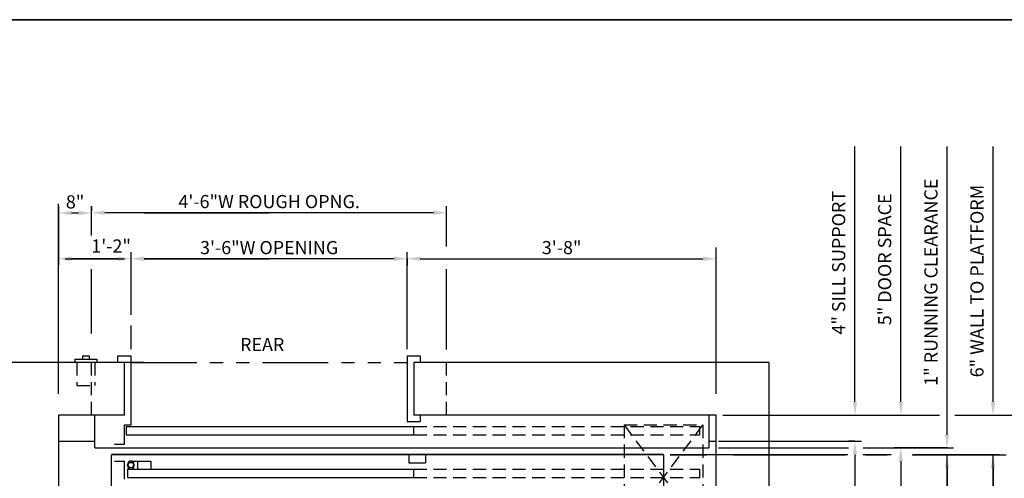
# Model space of a CAD drawing. Extents: x -30 to 672, y 277 to 868.
# Drawn here: x 89 to 239, y 529 to 599 of the extents above; entities that cross this region are included whole.
import ezdxf

# ---------------------------------------------------------------- set-up
doc = ezdxf.new("R2010")
doc.units = 0
doc.header["$LTSCALE"] = 16
doc.header["$MEASUREMENT"] = 0
doc.linetypes.add('HIDDEN2', pattern=[0.1875, 0.125, -0.0625])
doc.linetypes.add('PHANTOM2', pattern=[1.25, 0.625, -0.125, 0.125, -0.125, 0.125, -0.125])
doc.layers.get('DEFPOINTS').update_dxf_attribs({"linetype": 'CONTINUOUS'})
for name, color, linetype in [('1', 7, 'CONTINUOUS'), ('12', 4, 'CONTINUOUS'), ('3', 3, 'CONTINUOUS'), ('4', 3, 'HIDDEN2'), ('5', 5, 'CONTINUOUS'), ('7', 5, 'PHANTOM2')]:
    doc.layers.add(name, color=color, linetype=linetype)
doc.styles.add('BASIC', font='SIMPLEX')
doc.styles.get("Standard").update_dxf_attribs({"font": 'SIMPLEX.shx'})
doc.dimstyles.get("Standard").update_dxf_attribs({"dimtxt": 0.18, "dimasz": 0.18, "dimexe": 0.18, "dimexo": 0.0625, "dimgap": 0.09, "dimtad": 0, "dimtih": 1, "dimtoh": 1, "dimdec": 4, "dimzin": 0, "dimdsep": 46, "dimtxsty": 'Standard', "dimcen": 0.09, "dimadec": 0, "dimazin": 0, "dimtfac": 1, "dimtdec": 4, "dimtofl": 0, "dimtmove": 0, "dimatfit": 3, "dimfxl": 1, "dimtolj": 1, "dimtzin": 0, "dimarcsym": 0})

# ---------------------------------------------------------------- blocks, each defined once
blk = doc.blocks.new('*D56')
at = {"layer": '5', "lineweight": -2}
for p, q in [((237.16, 532.55), (229.16, 532.55)), ((230.16, 530.55), (230.16, 518.1)), ((230.16, 494.59), (230.16, 500.72)), ((232.58, 492.59), (229.16, 492.59))]:
    blk.add_line(p, q, dxfattribs=at)
at = {"layer": '5'}
for points in [[(229.83, 530.55), (230.49, 530.55), (230.16, 532.55)], [(229.83, 494.59), (230.49, 494.59), (230.16, 492.59)]]:
    blk.add_solid(points, dxfattribs=at)
at = {"layer": 'DEFPOINTS', "color": 0}
for p in [(238.16, 532.55), (230.16, 492.59), (233.58, 492.59)]:
    blk.add_point(p, dxfattribs=at)
at = {"layer": '5', "color": 3, "insert": (228.79, 509.41), "char_height": 2, "attachment_point": 5, "rotation": 90}
blk.add_mtext('\\A1;2\'-11 1/2"', dxfattribs=at)
blk = doc.blocks.new('*D57')
at = {"layer": '5', "lineweight": -2}
for p, q in [((237.16, 530.55), (237.16, 508.71)), ((237.16, 454.59), (237.16, 481.42)), ((237.16, 452.59), (236.16, 452.59))]:
    blk.add_line(p, q, dxfattribs=at)
at = {"layer": '5'}
for points in [[(236.83, 530.55), (237.49, 530.55), (237.16, 532.55)], [(236.83, 454.59), (237.49, 454.59), (237.16, 452.59)]]:
    blk.add_solid(points, dxfattribs=at)
at = {"layer": 'DEFPOINTS', "color": 0}
for p in [(237.16, 532.55), (237.16, 452.59), (238.16, 452.59)]:
    blk.add_point(p, dxfattribs=at)
at = {"layer": '5', "color": 3, "insert": (235.62, 495.07), "char_height": 2, "attachment_point": 5, "rotation": 90}
blk.add_mtext('\\A1;5\'-11" PLATFORM', dxfattribs=at)
blk = doc.blocks.new('*D65')
at = {"layer": '5', "lineweight": -2}
for p, q in [((106.04, 562.37), (106.04, 563.37)), ((148.04, 562.37), (148.04, 563.37)), ((146.04, 562.37), (108.04, 562.37))]:
    blk.add_line(p, q, dxfattribs=at)
at = {"layer": '5'}
for points in [[(108.04, 562.7), (108.04, 562.03), (106.04, 562.37)], [(146.04, 562.7), (146.04, 562.03), (148.04, 562.37)]]:
    blk.add_solid(points, dxfattribs=at)
at = {"layer": 'DEFPOINTS', "color": 0}
for p in [(106.04, 562.37), (106.04, 561.37), (148.04, 561.37)]:
    blk.add_point(p, dxfattribs=at)
at = {"layer": '5', "color": 3, "insert": (127.04, 564.06), "char_height": 2, "attachment_point": 5}
blk.add_mtext('\\A1;3\'-6"W OPENING', dxfattribs=at)
blk = doc.blocks.new('*D66')
at = {"layer": '5', "lineweight": -2}
for p, q in [((94.99, 570.41), (94.99, 561.37)), ((104.02, 562.37), (96.99, 562.37)), ((106.02, 561.82), (106.02, 561.37))]:
    blk.add_line(p, q, dxfattribs=at)
at = {"layer": '5'}
for points in [[(96.99, 562.7), (96.99, 562.03), (94.99, 562.37)], [(104.02, 562.7), (104.02, 562.03), (106.02, 562.37)]]:
    blk.add_solid(points, dxfattribs=at)
at = {"layer": 'DEFPOINTS', "color": 0}
for p in [(94.99, 571.41), (94.99, 562.37), (106.02, 562.82)]:
    blk.add_point(p, dxfattribs=at)
at = {"layer": '5', "color": 3, "insert": (103, 564.3), "char_height": 2, "attachment_point": 5}
blk.add_mtext('\\A1;1\'-2"', dxfattribs=at)
blk = doc.blocks.new('*D67')
at = {"layer": '5', "lineweight": -2}
for p, q in [((148.04, 562.37), (148.04, 561.37)), ((150.04, 562.37), (193.04, 562.37))]:
    blk.add_line(p, q, dxfattribs=at)
at = {"layer": '5'}
for points in [[(150.04, 562.7), (150.04, 562.03), (148.04, 562.37)], [(193.04, 562.7), (193.04, 562.03), (195.04, 562.37)]]:
    blk.add_solid(points, dxfattribs=at)
at = {"layer": 'DEFPOINTS', "color": 0}
for p in [(148.04, 563.37), (195.04, 562.37), (195.04, 562.37)]:
    blk.add_point(p, dxfattribs=at)
at = {"layer": '5', "color": 3, "insert": (171.54, 564.06), "char_height": 2, "attachment_point": 5}
blk.add_mtext('\\A1;3\'-8"', dxfattribs=at)
blk = doc.blocks.new('*D68')
at = {"layer": '5', "lineweight": -2}
for p, q in [((100.04, 569.37), (100.04, 570.37)), ((152.04, 569.37), (102.04, 569.37)), ((154.04, 569.37), (154.04, 570.37))]:
    blk.add_line(p, q, dxfattribs=at)
at = {"layer": '5'}
for points in [[(102.04, 569.7), (102.04, 569.03), (100.04, 569.37)], [(152.04, 569.7), (152.04, 569.03), (154.04, 569.37)]]:
    blk.add_solid(points, dxfattribs=at)
at = {"layer": 'DEFPOINTS', "color": 0}
for p in [(100.04, 569.37), (100.04, 568.37), (154.04, 568.37)]:
    blk.add_point(p, dxfattribs=at)
at = {"layer": '5', "color": 3, "insert": (127.04, 571.06), "char_height": 2, "attachment_point": 5}
blk.add_mtext('\\A1;4\'-6"W ROUGH OPNG.', dxfattribs=at)
blk = doc.blocks.new('*D69')
at = {"layer": '5', "lineweight": -2}
for p, q in [((98.05, 569.32), (97, 569.32)), ((100.05, 569.72), (100.05, 570.32)), ((95, 568.37), (95, 568.32))]:
    blk.add_line(p, q, dxfattribs=at)
at = {"layer": '5'}
for points in [[(97, 569.66), (97, 568.99), (95, 569.32)], [(98.05, 569.66), (98.05, 568.99), (100.05, 569.32)]]:
    blk.add_solid(points, dxfattribs=at)
at = {"layer": 'DEFPOINTS', "color": 0}
for p in [(95, 569.37), (95, 569.32), (100.05, 568.72)]:
    blk.add_point(p, dxfattribs=at)
at = {"layer": '5', "color": 3, "insert": (97.52, 571.01), "char_height": 2, "attachment_point": 5}
blk.add_mtext('\\A1;8"', dxfattribs=at)
blk = doc.blocks.new('*D70')
at = {"layer": '5', "lineweight": -2}
for p, q in [((216.16, 534.59), (215.16, 534.59)), ((216.16, 532.59), (216.16, 494.59)), ((216.78, 492.59), (215.16, 492.59))]:
    blk.add_line(p, q, dxfattribs=at)
at = {"layer": '5'}
for points in [[(215.82, 532.59), (216.49, 532.59), (216.16, 534.59)], [(215.82, 494.59), (216.49, 494.59), (216.16, 492.59)]]:
    blk.add_solid(points, dxfattribs=at)
at = {"layer": 'DEFPOINTS', "color": 0}
for p in [(217.16, 534.59), (216.16, 492.59), (217.78, 492.59)]:
    blk.add_point(p, dxfattribs=at)
at = {"layer": '5', "color": 3, "insert": (214.13, 513.59), "char_height": 2, "attachment_point": 5, "rotation": 90}
blk.add_mtext('\\A1;3\'-1 1/2"', dxfattribs=at)
blk = doc.blocks.new('*D71')
at = {"layer": '5', "lineweight": -2}
for p, q in [((230.16, 533.59), (222.13, 533.59)), ((223.13, 531.59), (223.13, 494.59)), ((222.18, 492.59), (224.13, 492.59))]:
    blk.add_line(p, q, dxfattribs=at)
at = {"layer": '5'}
for points in [[(222.8, 531.59), (223.46, 531.59), (223.13, 533.59)], [(222.8, 494.59), (223.46, 494.59), (223.13, 492.59)]]:
    blk.add_solid(points, dxfattribs=at)
at = {"layer": 'DEFPOINTS', "color": 0}
for p in [(231.16, 533.59), (221.18, 492.59), (223.13, 492.59)]:
    blk.add_point(p, dxfattribs=at)
at = {"layer": '5', "color": 3, "insert": (221.11, 513.09), "char_height": 2, "attachment_point": 5, "rotation": 90}
blk.add_mtext('\\A1;3\'-0 1/2"', dxfattribs=at)

msp = doc.modelspace()

# ---------------------------------------------------------------- linework, layer by layer
at = {"layer": '1'}
for p, q in [((97.47373, 547.08731), (100.84873, 547.08731)), ((97.47373, 547.08731), (100.84873, 547.08731)), ((97.47373, 547.08731), (97.47373, 546.58731)), ((97.47373, 547.08731), (97.47373, 546.58731)), ((98.66123, 547.58731), (99.66123, 547.58731)), ((98.66123, 547.58731), (99.66123, 547.58731)), ((98.66123, 547.58731), (98.66123, 547.08731)), ((98.66123, 547.58731), (98.66123, 547.08731)), ((99.66123, 547.58731), (99.66123, 547.08731)), ((99.66123, 547.58731), (99.66123, 547.08731)), ((100.84873, 547.08731), (100.84873, 546.58731)), ((100.84873, 547.08731), (100.84873, 546.58731)), ((104.03623, 546.58731), (104.03623, 547.58731)), ((104.03623, 546.58731), (104.03623, 547.58731)), ((104.03623, 547.58731), (106.03623, 547.58731)), ((104.03623, 547.58731), (106.03623, 547.58731)), ((106.03623, 537.08731), (106.03623, 547.58731)), ((106.03623, 537.08731), (106.03623, 547.58731)), ((148.03623, 547.58731), (148.03623, 537.58731)), ((148.03623, 547.58731), (148.03623, 537.58731)), ((148.03623, 547.58731), (150.03623, 547.58731)), ((148.03623, 547.58731), (150.03623, 547.58731)), ((150.03623, 547.58731), (150.03623, 546.58731)), ((150.03623, 547.58731), (150.03623, 546.58731)), ((108.00142, 546.58731), (87.00142, 546.58731)), ((108.00142, 546.58731), (87.00142, 546.58731)), ((108.00142, 546.58731), (87.00142, 546.58731)), ((105.03623, 546.58731), (99.07795, 546.58731)), ((105.03623, 546.58731), (99.07795, 546.58731)), ((105.03623, 538.58731), (105.03623, 546.58731)), ((105.03623, 538.58731), (105.03623, 546.58731)), ((203.03623, 546.58731), (149.03623, 546.58731)), ((203.0349, 546.58731), (149.03623, 546.58731)), ((203.0349, 546.58731), (149.03623, 546.58731)), ((203.0349, 546.58731), (149.03623, 546.58731)), ((149.03623, 546.58731), (149.03623, 538.58731)), ((149.03623, 546.58731), (149.03623, 538.58731)), ((203.03623, 546.58731), (149.03623, 546.58731)), ((203.03623, 546.58731), (149.03623, 546.58731)), ((203.03623, 546.58731), (203.03623, 438.58731)), ((203.03623, 546.58731), (203.03623, 438.58731)), ((95.00142, 538.58731), (95.00142, 446.58731)), ((95.00142, 538.58731), (95.00142, 446.58731)), ((105.03623, 538.58731), (95.00142, 538.58731)), ((100.53623, 533.58731), (100.53623, 538.58731)), ((195.03623, 538.58731), (149.03623, 538.58731)), ((195.03623, 538.58731), (149.03623, 538.58731)), ((195.03623, 538.58731), (149.03623, 538.58731)), ((195.03623, 538.58731), (149.03623, 538.58731)), ((150.03623, 538.58731), (150.03623, 537.58731)), ((150.03623, 538.58731), (150.03623, 537.58731)), ((193.91123, 538.58731), (193.91123, 533.58731)), ((195.03623, 446.58731), (195.03623, 538.58731)), ((195.03623, 447.08731), (195.03623, 538.58731)), ((105.03623, 537.08731), (106.03623, 537.08731)), ((105.03623, 537.08731), (106.03623, 537.08731)), ((105.03623, 534.14931), (105.03623, 537.08731)), ((105.03623, 534.14931), (105.03623, 537.08731)), ((105.26835, 536.83731), (149.03623, 536.83731)), ((105.26835, 536.83731), (149.03623, 536.83731)), ((105.26835, 536.83731), (105.26835, 535.58731)), ((105.26835, 536.83731), (105.26835, 535.58731)), ((148.03623, 537.58731), (150.03623, 537.58731)), ((148.03623, 537.58731), (150.03623, 537.58731)), ((149.03623, 535.58731), (149.03623, 536.83731)), ((149.03623, 535.58731), (149.03623, 536.83731)), ((105.26835, 535.58731), (149.03623, 535.58731)), ((105.26835, 535.58731), (149.03623, 535.58731)), ((95.00142, 534.58731), (100.53623, 534.58731)), ((100.53623, 533.58731), (193.91123, 533.58731)), ((103.51835, 534.14931), (105.03623, 534.14931)), ((103.51835, 534.14931), (105.03623, 534.14931)), ((193.91123, 534.58731), (195.03623, 534.58731)), ((187.03623, 532.58731), (103.03623, 532.58731)), ((187.03623, 532.58731), (103.03623, 532.58731)), ((103.03623, 454.08731), (103.03623, 532.54591)), ((103.03623, 452.58731), (103.03623, 532.54591)), ((187.03623, 532.54591), (103.03623, 532.54591)), ((187.03623, 532.54591), (103.03623, 532.54591)), ((148.30723, 532.58731), (148.30723, 531.33731)), ((148.30723, 532.58731), (148.30723, 531.33731)), ((150.80723, 532.58731), (150.80723, 531.33731)), ((150.80723, 532.58731), (150.80723, 531.33731)), ((187.03623, 532.54591), (187.03623, 453.08731)), ((187.03623, 532.54591), (187.03623, 452.58731)), ((103.51835, 531.58731), (105.03623, 531.58731)), ((103.51835, 531.58731), (105.03623, 531.58731)), ((105.03623, 528.83731), (105.03623, 531.58731)), ((105.03623, 528.83731), (105.03623, 531.58731)), ((105.51835, 530.33731), (149.03623, 530.33731)), ((105.51835, 530.33731), (149.03623, 530.33731)), ((105.51835, 530.33731), (105.51835, 529.08731)), ((105.51835, 530.33731), (105.51835, 529.08731)), ((148.30723, 531.33731), (150.80723, 531.33731)), ((148.30723, 531.33731), (150.80723, 531.33731)), ((149.03623, 529.08731), (149.03623, 530.33731)), ((149.03623, 529.08731), (149.03623, 530.33731)), ((105.51835, 529.08731), (149.03623, 529.08731)), ((105.51835, 529.08731), (149.03623, 529.08731))]:
    msp.add_line(p, q, dxfattribs=at)
at = {"layer": '12'}
for p, q in [((105.51835, 530.83731), (105.51835, 531.08731)), ((105.51835, 530.83731), (105.51835, 531.08731)), ((106.01835, 531.58731), (109.01835, 531.58731)), ((106.01835, 531.58731), (109.01835, 531.58731)), ((107.01835, 531.58731), (107.01835, 530.33731)), ((107.01835, 531.58731), (107.01835, 530.33731)), ((109.01835, 531.58731), (109.01835, 530.33731)), ((109.01835, 531.58731), (109.01835, 530.33731))]:
    msp.add_line(p, q, dxfattribs=at)
for centre, start, end in [((106.01835, 531.08731), 90, 180), ((106.01835, 531.08731), 180, 90), ((106.01835, 530.83731), 270, 180), ((106.01835, 530.83731), 180, 270)]:
    msp.add_arc(centre, 0.5, start, end, dxfattribs=at)
at = {"layer": '4'}
for p, q in [((97.78623, 546.58731), (97.78623, 543.08731)), ((97.78623, 546.58731), (97.78623, 543.08731)), ((100.03623, 538.58731), (100.03623, 546.58731)), ((100.53623, 546.58731), (100.53623, 543.08731)), ((100.53623, 546.58731), (100.53623, 543.08731)), ((154.03623, 538.58731), (154.03623, 546.58731)), ((97.78623, 543.08731), (100.53623, 543.08731)), ((97.78623, 543.08731), (100.53623, 543.08731)), ((149.03623, 536.83731), (192.53737, 536.83731)), ((149.03623, 536.83731), (192.53737, 536.83731)), ((181.03623, 537.08731), (181.03623, 521.08731)), ((181.03623, 537.08731), (193.03623, 521.08731)), ((181.03623, 521.08731), (193.03623, 537.08731)), ((181.03623, 537.08731), (193.03623, 537.08731)), ((192.53737, 535.58731), (192.53737, 536.83731)), ((192.53737, 535.58731), (192.53737, 536.83731)), ((193.03623, 537.08731), (193.03623, 521.08731)), ((149.03623, 535.58731), (192.53737, 535.58731)), ((149.03623, 535.58731), (192.53737, 535.58731)), ((149.03623, 530.33731), (192.53737, 530.33731)), ((149.03623, 530.33731), (192.53737, 530.33731)), ((192.53737, 529.08731), (192.53737, 530.33731)), ((192.53737, 529.08731), (192.53737, 530.33731)), ((149.03623, 529.08731), (192.53737, 529.08731)), ((149.03623, 529.08731), (192.53737, 529.08731))]:
    msp.add_line(p, q, dxfattribs=at)
at = {"layer": '5'}
for p, q in [((216.16123, 540.58731), (216.16123, 579.46231)), ((216.16123, 540.58731), (216.16123, 579.46231)), ((223.16123, 540.58731), (223.16123, 579.46231)), ((223.16123, 540.58731), (223.16123, 579.46231)), ((230.16123, 535.58731), (230.16123, 579.46231)), ((230.16123, 535.58731), (230.16123, 579.46231)), ((237.16123, 540.58731), (237.16123, 579.46231)), ((237.16123, 540.58731), (237.16123, 579.46231))]:
    msp.add_line(p, q, dxfattribs=at)
at = {"layer": '5', "linetype": 'ByBlock'}
for p, q in [((95.00142, 541.82921), (95.00142, 570.74233)), ((100.03623, 566.21546), (100.03623, 570.36531)), ((100.03623, 565.90456), (100.03623, 570.36531)), ((108.03623, 569.36531), (127.03623, 569.36531)), ((108.03623, 569.36531), (127.03623, 569.36531)), ((152.03623, 569.36531), (127.03623, 569.36531)), ((152.03623, 569.36531), (127.03623, 569.36531)), ((154.03623, 564.25012), (154.03623, 570.36531)), ((154.03623, 564.25012), (154.03623, 570.36531)), ((154.03623, 568.36531), (154.03623, 568.36531)), ((154.03623, 568.36531), (154.03623, 568.36531)), ((106.03623, 557.25012), (106.03623, 563.36531)), ((106.03623, 557.25012), (106.03623, 563.36531)), ((148.03623, 557.25012), (148.03623, 563.36531)), ((148.03623, 557.25012), (148.03623, 563.36531)), ((195.03623, 541.82921), (195.03623, 564.09039)), ((96.03623, 562.36531), (105.03623, 562.36531)), ((96.03623, 562.36531), (105.03623, 562.36531)), ((108.03623, 562.36531), (127.03623, 562.36531)), ((108.03623, 562.36531), (127.03623, 562.36531)), ((146.03623, 562.36531), (127.03623, 562.36531)), ((146.03623, 562.36531), (127.03623, 562.36531)), ((150.03623, 562.36531), (193.03623, 562.36531)), ((150.03623, 562.36531), (193.03623, 562.36531)), ((100.03623, 551.00082), (100.03623, 560.77098)), ((106.03623, 553.8449), (106.03623, 560.52525)), ((148.03623, 561.36531), (148.03623, 561.36531)), ((148.03623, 561.36531), (148.03623, 561.36531)), ((148.03623, 548.58731), (148.03623, 560.52525)), ((148.03623, 548.58731), (148.03623, 560.52525)), ((154.03623, 548.56418), (154.03623, 560.77098)), ((106.03623, 548.58731), (106.03623, 552.18374)), ((106.03623, 548.58731), (106.03623, 552.073))]:
    msp.add_line(p, q, dxfattribs=at)
at = {"layer": '5', "color": 5, "linetype": 'ByBlock'}
for p, q in [((196.03623, 538.58731), (197.00534, 538.58731)), ((196.03623, 538.58731), (229.0022, 538.58731)), ((199.3904, 538.58731), (228.9466, 538.58731)), ((231.36737, 538.58731), (252.16123, 538.58731)), ((231.97256, 538.58731), (252.16123, 538.58731)), ((195.41123, 534.58731), (217.16123, 534.58731)), ((195.41123, 533.58731), (215.15433, 533.58731)), ((217.42465, 533.58731), (224.16123, 533.58731)), ((188.03623, 532.58731), (215.0811, 532.58731)), ((188.03623, 532.54591), (193.5833, 532.54591)), ((197.62753, 532.54591), (214.72365, 532.54591)), ((217.35141, 532.58731), (221.65258, 532.58731)), ((217.74961, 532.54591), (221.07816, 532.54591)), ((224.86061, 532.54591), (239.16123, 532.54591)), ((225.00818, 532.58731), (238.16123, 532.58731)), ((230.16123, 494.58731), (230.16123, 532.54591)), ((230.16123, 494.58731), (230.16123, 532.54591)), ((237.16123, 454.58731), (237.16123, 532.54591)), ((237.16123, 454.58731), (237.16123, 532.54591))]:
    msp.add_line(p, q, dxfattribs=at)
at = {"layer": '5', "color": 5}
msp.add_line((224.16123, 533.58731), (231.16123, 533.58731), dxfattribs=at)
msp.add_line((224.16123, 533.58731), (231.16123, 533.58731), dxfattribs=at)
at = {"layer": '5', "color": 7}
for points in [[(-29.81728, 867.76741), (321.23154, 867.76741), (321.23154, 598.73), (-29.81728, 598.73)], [(-29.81728, 598.73), (321.23154, 598.73), (321.23154, 329.69259), (-29.81728, 329.69259)]]:
    msp.add_lwpolyline(points, close=True, dxfattribs=at)
at = {"layer": '5', "linetype": 'ByBlock'}
for points in [[(152.03623, 569.03197), (152.03623, 569.69864), (154.03623, 569.36531)], [(152.03623, 569.03197), (152.03623, 569.69864), (154.03623, 569.36531)], [(146.03623, 562.03197), (146.03623, 562.69864), (148.03623, 562.36531)], [(146.03623, 562.03197), (146.03623, 562.69864), (148.03623, 562.36531)], [(150.03623, 562.03197), (150.03623, 562.69864), (148.03623, 562.36531)], [(150.03623, 562.03197), (150.03623, 562.69864), (148.03623, 562.36531)]]:
    msp.add_solid(points, dxfattribs=at)
at = {"layer": '5'}
for points in [[(216.49456, 540.58731), (215.82789, 540.58731), (216.16123, 538.58731)], [(216.49456, 540.58731), (215.82789, 540.58731), (216.16123, 538.58731)], [(223.49456, 540.58731), (222.82789, 540.58731), (223.16123, 538.58731)], [(223.49456, 540.58731), (222.82789, 540.58731), (223.16123, 538.58731)], [(237.49456, 540.58731), (236.82789, 540.58731), (237.16123, 538.58731)], [(237.49456, 540.58731), (236.82789, 540.58731), (237.16123, 538.58731)]]:
    msp.add_solid(points, dxfattribs=at)
at = {"layer": '5', "color": 5}
msp.add_solid([(230.49456, 535.58731), (229.82789, 535.58731), (230.16123, 533.58731)], dxfattribs=at)
msp.add_solid([(230.49456, 535.58731), (229.82789, 535.58731), (230.16123, 533.58731)], dxfattribs=at)
msp.add_solid([(230.49456, 535.58731), (229.82789, 535.58731), (230.16123, 533.58731)], dxfattribs=at)
msp.add_solid([(230.49456, 535.58731), (229.82789, 535.58731), (230.16123, 533.58731)], dxfattribs=at)
at = {"layer": '7'}
msp.add_line((106.03623, 546.58731), (148.03623, 546.58731), dxfattribs=at)
msp.add_line((106.03623, 546.58731), (148.03623, 546.58731), dxfattribs=at)
at = {"layer": 'DEFPOINTS', "color": 0, "linetype": 'ByBlock'}
for p in [(106.03623, 547.58731), (106.03623, 547.58731), (148.03623, 547.58731), (148.03623, 547.58731), (95.00142, 538.58731), (95.00142, 538.58731), (195.03623, 538.58731), (195.03623, 538.58731), (195.03623, 534.58731), (195.03623, 534.58731), (197.16123, 533.58731), (197.16123, 533.58731), (103.03623, 532.58731), (103.03623, 532.58731), (187.03623, 532.58731), (187.03623, 532.58731), (187.03623, 532.58731), (187.03623, 532.58731), (187.03623, 532.08731), (187.03623, 532.08731)]:
    msp.add_point(p, dxfattribs=at)

# ---------------------------------------------------------------- texts
at = {"layer": '1'}
msp.add_text('REAR', height=2, dxfattribs=at).set_placement((122.61861, 548.30433))
at = {"layer": '3', "style": 'BASIC'}
for s, p in [('1" RUNNING CLEARANCE', (228.71444, 543.03947)), ('4" SILL SUPPORT', (214.67822, 550.82519)), ('6" WALL TO PLATFORM', (235.71444, 544.32519)), ('5" DOOR SPACE', (221.67822, 552.25376))]:
    msp.add_text(s, height=2, rotation=90, dxfattribs=at).set_placement(p)

# ---------------------------------------------------------------- dimensions: what is measured, and where the dimension line sits
at = {"layer": '5'}
for base, p1, p2, angle, text, picture, middle in [((100.03623, 569.36531), (154.03623, 568.36531), (100.03623, 568.36531), 180, '<>W ROUGH OPNG.', '*D68', (127.03623, 571.05578)), ((95.00142, 569.32423), (100.04808, 568.72157), (95.00142, 569.36531), 180, '8"', '*D69', (97.52475, 571.01471)), ((106.03623, 562.36531), (148.03623, 561.36531), (106.03623, 561.36531), 180, '<>W OPENING', '*D65', (127.03623, 564.05578)), ((195.03623, 562.36531), (148.03623, 563.36531), (195.03623, 562.36531), 180, '3\'-8"', '*D67', (171.53623, 564.05578)), ((216.15618, 492.58731), (217.16123, 534.58731), (217.77838, 492.58731), 90, '3\'-1 1/2"', '*D70', (214.13237, 513.58731)), ((223.13163, 492.58731), (231.16123, 533.58731), (221.18499, 492.58731), 90, '3\'-0 1/2"', '*D71', (221.10782, 513.08731))]:
    dim = msp.add_linear_dim(base=base, p1=p1, p2=p2, angle=angle, text=text, dimstyle='Standard', override={"dimscale": 16, "dimtxt": 0.125, "dimasz": 0.125, "dimexe": 0.0625, "dimgap": 0.03125, "dimtad": 1, "dimtih": 0, "dimtoh": 0, "dimdec": 3, "dimrnd": 0.125, "dimzin": 3, "dimlunit": 4, "dimcen": 0.09375, "dimclrd": 256, "dimclre": 256, "dimclrt": 3, "dimtdec": 3, "dimtofl": 1, "dimtmove": 2, "dimatfit": 0, "dimfrac": 2, "dimtzin": 3}, dxfattribs=at)
    dim.commit()
    dim.dimension.update_dxf_attribs({"geometry": picture, "text_midpoint": middle})
for base, p1, p2, angle, text, picture, middle in [((94.98897, 562.36531), (106.01754, 562.82293), (94.98897, 571.41473), 180, '1\'-2"', '*D66', (102.9952, 564.29842)), ((230.16123, 492.58731), (238.16123, 532.54591), (233.58158, 492.58731), 90, '2\'-11 1/2"', '*D56', (228.79042, 509.40891)), ((237.16123, 452.58731), (237.16123, 532.54591), (238.16123, 452.58731), 90, '5\'-11" PLATFORM', '*D57', (235.61612, 495.06661))]:
    dim = msp.add_linear_dim(base=base, p1=p1, p2=p2, angle=angle, text=text, dimstyle='Standard', override={"dimscale": 16, "dimtxt": 0.125, "dimasz": 0.125, "dimexe": 0.0625, "dimgap": 0.03125, "dimtad": 1, "dimtih": 0, "dimtoh": 0, "dimdec": 3, "dimrnd": 0.125, "dimzin": 3, "dimlunit": 4, "dimcen": 0.09375, "dimclrd": 256, "dimclre": 256, "dimclrt": 3, "dimtdec": 3, "dimtofl": 1, "dimtmove": 2, "dimatfit": 0, "dimfrac": 2, "dimtzin": 3}, dxfattribs=at)
    dim.commit()
    dim.dimension.update_dxf_attribs({"geometry": picture, "text_midpoint": middle, "dimtype": 160})

doc.saveas('drawing.dxf')
